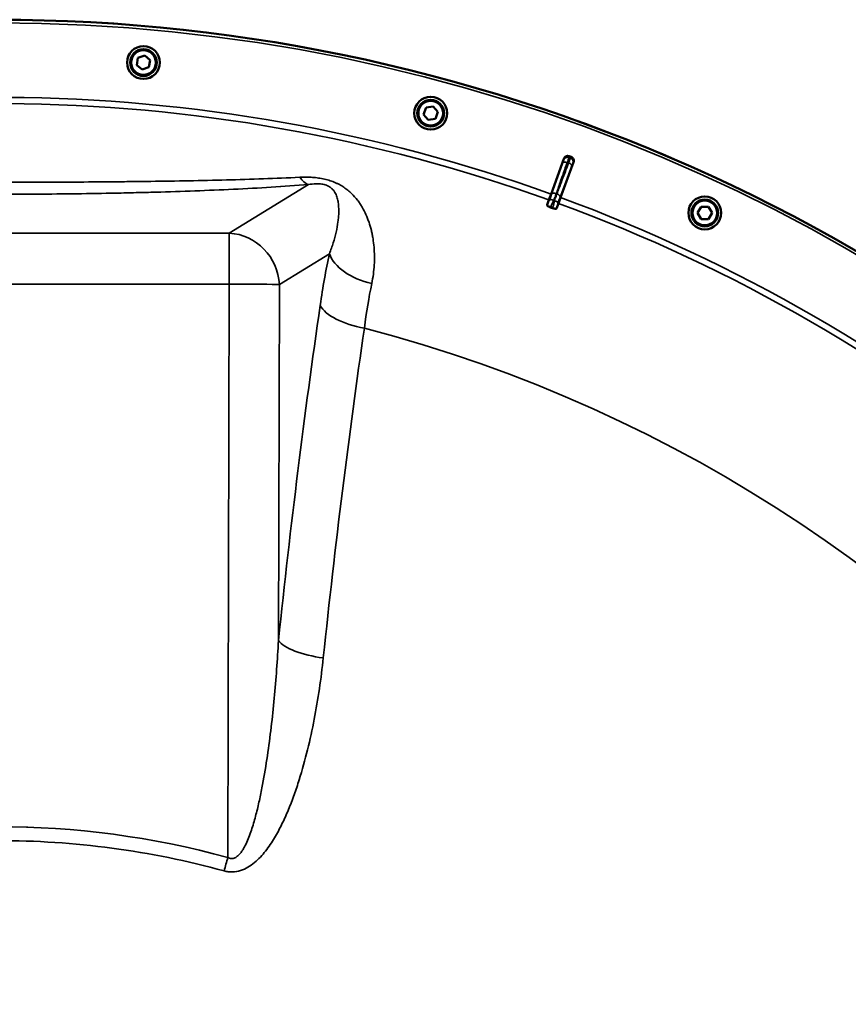
# Model space of a CAD drawing. Units: millimetres. Extents: x 125 to 10375, y -11 to 7414.
# Drawn here: x 1171 to 1569, y 3144 to 3616 of the extents above; entities that cross this region are included whole.
import ezdxf

# ---------------------------------------------------------------- set-up
doc = ezdxf.new("R2010")
doc.units = ezdxf.units.MM
doc.header["$LTSCALE"] = 25
doc.layers.add('Visible (ISO)', color=7, linetype='Continuous', lineweight=50)
doc.layers.add('Visible Narrow (ISO)', color=7, linetype='Continuous', lineweight=35)

msp = doc.modelspace()

# ---------------------------------------------------------------- linework, layer by layer
at = {"layer": 'Visible (ISO)'}
for p, q in [((1228.02, 3597.78), (1231.28, 3598.96)), ((1231.28, 3598.96), (1233.93, 3596.74)), ((1227.42, 3594.37), (1228.02, 3597.78)), ((1230.07, 3592.14), (1227.42, 3594.37)), ((1233.93, 3596.74), (1233.33, 3593.32)), ((1233.33, 3593.32), (1230.07, 3592.14)), ((1365.02, 3570.66), (1366.21, 3573.91)), ((1367.25, 3568), (1365.02, 3570.66)), ((1366.21, 3573.91), (1369.62, 3574.52)), ((1369.62, 3574.52), (1371.85, 3571.86)), ((1371.85, 3571.86), (1370.66, 3568.61)), ((1370.66, 3568.61), (1367.25, 3568)), ((1426.14, 3532.48), (1432.24, 3549.41)), ((1436.96, 3547.69), (1430.76, 3530.8)), ((1425.12, 3529.66), (1424.24, 3527.23)), ((1425.12, 3529.66), (1426.14, 3532.48)), ((1428.83, 3525.56), (1429.72, 3527.99)), ((1430.76, 3530.8), (1429.72, 3527.99)), ((1496.42, 3523.42), (1498.15, 3526.42)), ((1498.15, 3520.42), (1496.42, 3523.42)), ((1498.15, 3526.42), (1501.62, 3526.42)), ((1501.62, 3526.42), (1503.35, 3523.42)), ((1503.35, 3523.42), (1501.62, 3520.42)), ((1501.62, 3520.42), (1498.15, 3520.42))]:
    msp.add_line(p, q, dxfattribs=at)
for centre, radius in [((1230.68, 3595.55), 7.88), ((1230.68, 3595.55), 6.43), ((1230.68, 3595.55), 5.93), ((1368.44, 3571.26), 7.88), ((1368.44, 3571.26), 6.43), ((1368.44, 3571.26), 5.93), ((1499.88, 3523.42), 7.88), ((1499.88, 3523.42), 6.43), ((1499.88, 3523.42), 5.93)]:
    msp.add_circle(centre, radius, dxfattribs=at)
for radius, start, end in [(820, 40.63796, 139.36204), (802.74, 69.96298, 70.03702), (776.66, 69.96164, 70.03836)]:
    msp.add_arc((1160.73, 2796.1), radius, start, end, dxfattribs=at)
for points, knots in [([(1432.24, 3549.41), (1432.33, 3549.66), (1432.46, 3549.88), (1432.81, 3550.27), (1433.02, 3550.43), (1433.49, 3550.65), (1433.75, 3550.72), (1434.14, 3550.74), (1434.28, 3550.73), (1434.54, 3550.69), (1434.67, 3550.66), (1434.8, 3550.61)], [0, 0, 0, 0, 0.0784807, 0.0784807, 0.1567931, 0.1567931, 0.2348913, 0.2348913, 0.2752418, 0.2752418, 0.3155924, 0.3155924, 0.3155924, 0.3155924]), ([(1435.78, 3550.26), (1436.02, 3550.17), (1436.24, 3550.03), (1436.63, 3549.68), (1436.78, 3549.47), (1437.01, 3549), (1437.07, 3548.75), (1437.09, 3548.35), (1437.09, 3548.22), (1437.05, 3547.95), (1437.01, 3547.82), (1436.96, 3547.69)], [0, 0, 0, 0, 0.077953, 0.077953, 0.155928, 0.155928, 0.2340683, 0.2340683, 0.2748091, 0.2748091, 0.3155636, 0.3155636, 0.3155636, 0.3155636]), ([(1425.88, 3526.1), (1425.69, 3526.17), (1425.52, 3526.24), (1425.17, 3526.4), (1425.01, 3526.49), (1424.69, 3526.67), (1424.56, 3526.77), (1424.37, 3526.94), (1424.31, 3527.01), (1424.24, 3527.13), (1424.23, 3527.19), (1424.24, 3527.23)], [0, 0, 0, 0, 0.0588772, 0.0588772, 0.1233231, 0.1233231, 0.20474, 0.20474, 0.2768677, 0.2768677, 0.351615, 0.351615, 0.351615, 0.351615]), ([(1428.83, 3525.56), (1428.8, 3525.48), (1428.7, 3525.44), (1428.38, 3525.41), (1428.2, 3525.42), (1427.82, 3525.47), (1427.64, 3525.51), (1427.35, 3525.59), (1427.25, 3525.62), (1427.05, 3525.68), (1426.95, 3525.71), (1426.86, 3525.75)], [0, 0, 0, 0, 0.1307937, 0.1307937, 0.2387671, 0.2387671, 0.3190914, 0.3190914, 0.357373, 0.357373, 0.3951852, 0.3951852, 0.3951852, 0.3951852])]:
    msp.add_open_spline(points, degree=3, knots=knots, dxfattribs=at)
at = {"layer": 'Visible Narrow (ISO)'}
for p, q in [((1431.67, 3547.38), (1426.4, 3532.38)), ((1430.49, 3530.9), (1436.1, 3545.77)), ((1271.82, 3513.7), (1309.75, 3537.02)), ((1425.37, 3529.57), (1425.12, 3529.66)), ((1426.4, 3532.38), (1426.14, 3532.48)), ((1429.47, 3528.08), (1429.72, 3527.99)), ((1430.49, 3530.9), (1430.76, 3530.8)), ((1049.65, 3513.7), (1271.82, 3513.7)), ((1271.82, 3513.7), (1271.82, 3489.3)), ((1319.82, 3503.82), (1295.85, 3489.08)), ((1271.82, 3489.3), (1049.65, 3489.3)), ((1271.13, 3214.29), (1271.82, 3489.3)), ((1295.85, 3489.08), (1295.42, 3318.31))]:
    msp.add_line(p, q, dxfattribs=at)
for radius in [819.92, 818.42]:
    msp.add_circle((1160.73, 2796.1), radius, dxfattribs=at)
for radius, start, end in [(779.75, 70.18, 89.67393), (782.74, 70.18, 89.67314), (799.64, 69.97451, 70.02549), (802.13, 69.97184, 70.02816), (779.75, 50.18, 69.82), (782.74, 50.18, 69.82), (694.72, 285.18734, 75.33489)]:
    msp.add_arc((1160.73, 2796.1), radius, start, end, dxfattribs=at)
for centre, major_axis, ratio, start_param, end_param in [((1433.55, 3546.71), (-1.89, 0.66), 0.499978, 4.70701, 6.267063), ((1434.03, 3548.12), (-1.98, 0.3), 0.997465, 4.513239, 6.085704), ((1434.22, 3546.46), (1.87, -0.71), 0.499978, 0.016123, 1.576175), ((1434.77, 3547.85), (1.71, -1.04), 0.997465, 0.197481, 1.769947), ((1309.75, 3561.64), (2.01, -24.92), 0.414055, 5.689417, 6.091239), ((1428.28, 3531.71), (-1.89, 0.66), 0.499977, 4.706901, 6.267063), ((1427.04, 3528.46), (-1.67, 1.09), 0.490066, 4.826409, 6.267626), ((1427.48, 3528.3), (1.99, -0.24), 0.490066, 0.015559, 1.456777), ((1428.61, 3531.59), (1.87, -0.71), 0.499977, 0.016123, 1.576285), ((1271.82, 3489.08), (-13.1, 21.3), 0.947744, 4.184719, 5.707633), ((1343.85, 3503.82), (-24.45, 5.22), 0.588645, 0.347949, 1.545567), ((1271.82, 3489.08), (25, -0.06), 0.008727, 0.279264, 1.570818), ((1673.25, 2796.11), (0, 1466.86), 0.275637, 1.086491, 1.206813), ((1339.46, 3479.07), (-24.74, 3.59), 0.447557, 0.313333, 1.520526), ((1688.74, 2796.11), (0, -1443.5), 0.275637, 4.228084, 4.348406), ((1319.45, 3318.31), (-24.86, 2.61), 0.342209, 0.297728, 1.50492), ((1319.65, 3318.25), (-29.84, 3.13), 0.342185, 0.647585, 0.647587), ((1160.73, 2809.09), (419.99, 0), 0.999962, 1.304819, 1.836774), ((1160.73, 2809.09), (-413.3, 0), 0.999962, 4.446412, 4.712389), ((1271.13, 3214.51), (6.57, 24.12), 0.002294, 4.433069, 4.703969), ((1271.33, 3214.45), (-7.9, -28.94), 0.002298, 1.56225, 1.562252)]:
    msp.add_ellipse(centre, major_axis=major_axis, ratio=ratio, start_param=start_param, end_param=end_param, dxfattribs=at)
for points, knots in [([(1428.62, 3532.65), (1429.25, 3534.42), (1429.87, 3536.2), (1431.06, 3539.57), (1431.62, 3541.17), (1432.53, 3543.77), (1432.88, 3544.77), (1433.45, 3546.4), (1433.67, 3547.02), (1433.89, 3547.65)], [-1.835713, -1.835713, -1.835713, -1.835713, -1.184035, -1.184035, -0.596607, -0.596607, -0.229464, -0.229464, 0, 0, 0, 0]), ([(1434.56, 3547.4), (1434.33, 3546.78), (1434.09, 3546.16), (1433.49, 3544.55), (1433.11, 3543.56), (1432.14, 3540.98), (1431.54, 3539.39), (1430.28, 3536.05), (1429.62, 3534.29), (1428.96, 3532.53)], [0, 0, 0, 0, 0.229464, 0.229464, 0.596607, 0.596607, 1.184035, 1.184035, 1.835713, 1.835713, 1.835713, 1.835713]), ([(1432.15, 3548.8), (1432.14, 3548.79), (1432.14, 3548.78), (1432.12, 3548.72), (1432.11, 3548.66), (1432.05, 3548.48), (1432, 3548.32), (1431.86, 3547.92), (1431.77, 3547.67), (1431.67, 3547.38)], [0, 0, 0, 0, 0.0364835, 0.0364835, 0.0948571, 0.0948571, 0.1882549, 0.1882549, 0.2918681, 0.2918681, 0.2918681, 0.2918681]), ([(1432.24, 3549.41), (1432.23, 3549.36), (1432.22, 3549.32), (1432.21, 3549.24), (1432.21, 3549.21), (1432.2, 3549.16), (1432.2, 3549.15), (1432.19, 3549.11), (1432.19, 3549.08), (1432.18, 3549.02), (1432.17, 3548.97), (1432.16, 3548.89), (1432.15, 3548.84), (1432.15, 3548.8)], [0.2116955, 0.2116955, 0.2116955, 0.2116955, 0.4041272, 0.4041272, 0.5388362, 0.5388362, 0.6061908, 0.6061908, 0.713958, 0.713958, 0.8863856, 0.8863856, 1.0776725, 1.0776725, 1.0776725, 1.0776725]), ([(1433.89, 3547.65), (1434.06, 3548.12), (1434.21, 3548.54), (1434.45, 3549.21), (1434.53, 3549.47), (1434.64, 3549.77), (1434.67, 3549.86), (1434.7, 3549.96), (1434.7, 3549.98), (1434.71, 3550)], [-0.2918681, -0.2918681, -0.2918681, -0.2918681, -0.1882549, -0.1882549, -0.0948571, -0.0948571, -0.0364835, -0.0364835, 0, 0, 0, 0]), ([(1435.45, 3549.73), (1435.44, 3549.71), (1435.42, 3549.67), (1435.37, 3549.54), (1435.34, 3549.47), (1435.28, 3549.31), (1435.26, 3549.25), (1435.21, 3549.13), (1435.19, 3549.08), (1435.14, 3548.93), (1435.09, 3548.82), (1434.98, 3548.51), (1434.9, 3548.29), (1434.73, 3547.85), (1434.65, 3547.63), (1434.56, 3547.4)], [-0.2918682, -0.2918682, -0.2918682, -0.2918682, -0.2400616, -0.2400616, -0.1933627, -0.1933627, -0.1641759, -0.1641759, -0.1459341, -0.1459341, -0.1094506, -0.1094506, -0.0510769, -0.0510769, 0, 0, 0, 0]), ([(1434.71, 3550), (1434.71, 3550.04), (1434.72, 3550.09), (1434.73, 3550.17), (1434.74, 3550.21), (1434.75, 3550.28), (1434.75, 3550.3), (1434.76, 3550.34), (1434.76, 3550.36), (1434.77, 3550.41), (1434.77, 3550.44), (1434.79, 3550.52), (1434.79, 3550.57), (1434.8, 3550.61)], [-1.0776725, -1.0776725, -1.0776725, -1.0776725, -0.8863856, -0.8863856, -0.713958, -0.713958, -0.6061908, -0.6061908, -0.5388362, -0.5388362, -0.4041272, -0.4041272, -0.2005083, -0.2005083, -0.2005083, -0.2005083]), ([(1435.78, 3550.26), (1435.75, 3550.22), (1435.73, 3550.19), (1435.66, 3550.08), (1435.62, 3550.01), (1435.55, 3549.9), (1435.53, 3549.85), (1435.48, 3549.78), (1435.47, 3549.75), (1435.45, 3549.73)], [0.2014198, 0.2014198, 0.2014198, 0.2014198, 0.3828973, 0.3828973, 0.7280442, 0.7280442, 0.943761, 0.943761, 1.078584, 1.078584, 1.078584, 1.078584]), ([(1436.1, 3545.77), (1436.15, 3545.91), (1436.2, 3546.04), (1436.3, 3546.31), (1436.35, 3546.44), (1436.42, 3546.62), (1436.45, 3546.69), (1436.48, 3546.78), (1436.49, 3546.81), (1436.52, 3546.88), (1436.54, 3546.92), (1436.57, 3547.01), (1436.59, 3547.05), (1436.62, 3547.13), (1436.64, 3547.15), (1436.64, 3547.16)], [0, 0, 0, 0, 0.0510769, 0.0510769, 0.1094506, 0.1094506, 0.1459341, 0.1459341, 0.1641759, 0.1641759, 0.1933627, 0.1933627, 0.2400616, 0.2400616, 0.2918682, 0.2918682, 0.2918682, 0.2918682]), ([(1436.64, 3547.16), (1436.66, 3547.19), (1436.68, 3547.22), (1436.72, 3547.29), (1436.75, 3547.33), (1436.82, 3547.45), (1436.86, 3547.51), (1436.92, 3547.62), (1436.94, 3547.65), (1436.96, 3547.69)], [-1.078584, -1.078584, -1.078584, -1.078584, -0.943761, -0.943761, -0.7280442, -0.7280442, -0.3828973, -0.3828973, -0.2126071, -0.2126071, -0.2126071, -0.2126071]), ([(1160.73, 3538.12), (1172.96, 3538.12), (1185.2, 3538.15), (1203.58, 3538.26), (1209.72, 3538.3), (1218.93, 3538.38), (1222, 3538.41), (1228.12, 3538.48), (1231.18, 3538.52), (1240.33, 3538.64), (1246.39, 3538.74), (1258.47, 3538.96), (1264.47, 3539.09), (1276.39, 3539.4), (1282.32, 3539.57), (1294.06, 3539.99), (1299.88, 3540.24), (1305.64, 3540.53)], [0.1484071, 0.1484071, 0.1484071, 0.1484071, 0.1854931, 0.1854931, 0.2040361, 0.2040361, 0.2133076, 0.2133076, 0.222579, 0.222579, 0.241122, 0.241122, 0.259665, 0.259665, 0.278208, 0.278208, 0.296751, 0.296751, 0.296751, 0.296751]), ([(1305.64, 3540.53), (1307.42, 3540.62), (1309.24, 3540.63), (1312.03, 3540.47), (1312.98, 3540.38), (1314.87, 3540.15), (1315.81, 3539.99), (1317.22, 3539.7), (1317.69, 3539.59), (1318.63, 3539.36), (1319.09, 3539.23), (1320.46, 3538.82), (1321.33, 3538.51), (1322.61, 3537.99), (1323.03, 3537.8), (1323.85, 3537.42), (1324.24, 3537.22), (1325.4, 3536.61), (1326.12, 3536.17), (1327.49, 3535.26), (1328.14, 3534.78), (1329.35, 3533.8), (1329.91, 3533.3), (1331.51, 3531.76), (1332.45, 3530.69), (1333.73, 3529.02), (1334.13, 3528.46), (1334.89, 3527.32), (1335.24, 3526.75), (1336.26, 3525), (1336.86, 3523.82), (1337.94, 3521.4), (1338.42, 3520.17), (1339.27, 3517.65), (1339.64, 3516.37), (1340.12, 3514.4), (1340.26, 3513.74), (1340.53, 3512.4), (1340.65, 3511.73), (1340.98, 3509.7), (1341.15, 3508.34), (1341.49, 3504.19), (1341.53, 3501.36), (1341.17, 3495.56), (1340.79, 3492.6), (1340.16, 3489.56)], [0, 0, 0, 0, 0.00575076, 0.00575076, 0.00862613, 0.00862613, 0.01150151, 0.01150151, 0.0129392, 0.0129392, 0.01437689, 0.01437689, 0.01725227, 0.01725227, 0.01868996, 0.01868996, 0.02012764, 0.02012764, 0.02300302, 0.02300302, 0.0258784, 0.0258784, 0.02875378, 0.02875378, 0.03450453, 0.03450453, 0.03737991, 0.03737991, 0.04025529, 0.04025529, 0.04600604, 0.04600604, 0.0517568, 0.0517568, 0.05750755, 0.05750755, 0.06038293, 0.06038293, 0.06325831, 0.06325831, 0.06900907, 0.06900907, 0.08051058, 0.08051058, 0.09201209, 0.09201209, 0.09201209, 0.09201209]), ([(1319.82, 3503.82), (1320.53, 3505.61), (1321.81, 3509.16), (1323.17, 3514.27), (1323.91, 3518.36), (1324.24, 3521.53), (1324.36, 3523.85), (1324.32, 3526.13), (1324.11, 3528.36), (1323.66, 3530.56), (1323, 3532.38), (1322.15, 3533.83), (1321.27, 3534.91), (1320.2, 3535.82), (1318.99, 3536.48), (1317.54, 3537.03), (1315.54, 3537.39), (1312.71, 3537.44), (1310.91, 3537.21), (1309.75, 3537.02)], [0, 0, 0, 0, 0.00952312, 0.01904625, 0.02856937, 0.03333094, 0.0380925, 0.04285406, 0.04761562, 0.05237718, 0.05713875, 0.05951953, 0.06190031, 0.06428109, 0.06547148, 0.06666187, 0.06904265, 0.07142343, 0.076185, 0.076185, 0.076185, 0.076185]), ([(1309.75, 3537.02), (1303.9, 3536.55), (1297.97, 3536.14), (1285.98, 3535.4), (1279.92, 3535.07), (1267.7, 3534.48), (1261.54, 3534.23), (1249.12, 3533.76), (1242.87, 3533.56), (1233.44, 3533.3), (1230.29, 3533.22), (1223.96, 3533.06), (1220.79, 3532.99), (1211.27, 3532.8), (1204.93, 3532.7), (1192.27, 3532.54), (1185.94, 3532.47), (1173.3, 3532.39), (1166.99, 3532.37), (1154.37, 3532.37), (1148.07, 3532.39), (1135.48, 3532.48), (1129.19, 3532.54), (1116.62, 3532.7), (1110.34, 3532.8), (1097.8, 3533.05), (1091.54, 3533.2), (1079.02, 3533.55), (1072.77, 3533.75), (1063.41, 3534.1), (1060.3, 3534.22), (1055.62, 3534.42), (1054.06, 3534.48), (1050.96, 3534.62), (1049.41, 3534.69), (1041.68, 3535.06), (1035.56, 3535.4), (1023.5, 3536.14), (1017.56, 3536.56), (1011.72, 3537.02)], [0, 0, 0, 0, 0.0190214, 0.0190214, 0.0380429, 0.0380429, 0.0570643, 0.0570643, 0.0760857, 0.0760857, 0.0855964, 0.0855964, 0.0951071, 0.0951071, 0.1141286, 0.1141286, 0.13315, 0.13315, 0.1521714, 0.1521714, 0.1711928, 0.1711928, 0.1902143, 0.1902143, 0.2092357, 0.2092357, 0.2282571, 0.2282571, 0.2472786, 0.2472786, 0.2567893, 0.2567893, 0.2615446, 0.2615446, 0.2663, 0.2663, 0.2853214, 0.2853214, 0.3043428, 0.3043428, 0.3043428, 0.3043428]), ([(1427.38, 3529.4), (1427.61, 3529.75), (1427.73, 3530.15), (1428, 3530.88), (1428.12, 3531.23), (1428.32, 3531.8), (1428.4, 3532.02), (1428.53, 3532.37), (1428.58, 3532.51), (1428.62, 3532.65)], [0, 0, 0, 0, 0.1423988, 0.1423988, 0.2707583, 0.2707583, 0.350983, 0.350983, 0.4011234, 0.4011234, 0.4011234, 0.4011234]), ([(1425.37, 3529.57), (1425.35, 3529.54), (1425.35, 3529.54), (1425.34, 3529.51), (1425.33, 3529.5), (1425.31, 3529.47), (1425.3, 3529.46), (1425.28, 3529.42), (1425.27, 3529.4), (1425.24, 3529.35), (1425.22, 3529.32), (1425.18, 3529.24), (1425.16, 3529.2), (1425.11, 3529.1), (1425.07, 3529.03), (1424.99, 3528.88), (1424.95, 3528.78), (1424.83, 3528.54), (1424.76, 3528.39), (1424.59, 3528.01), (1424.49, 3527.78), (1424.34, 3527.45), (1424.29, 3527.34), (1424.24, 3527.23)], [-0.2609918, -0.2609918, -0.2609918, -0.2609918, -0.2596608, -0.2596608, -0.2577101, -0.2577101, -0.2545889, -0.2545889, -0.2495951, -0.2495951, -0.2416049, -0.2416049, -0.2288205, -0.2288205, -0.2083656, -0.2083656, -0.1756378, -0.1756378, -0.1232732, -0.1232732, -0.0394898, -0.0394898, 0, 0, 0, 0]), ([(1426.4, 3532.38), (1426.35, 3532.25), (1426.31, 3532.11), (1426.18, 3531.76), (1426.1, 3531.55), (1425.9, 3530.99), (1425.78, 3530.64), (1425.52, 3529.93), (1425.38, 3529.58), (1425.37, 3529.57)], [-0.4011234, -0.4011234, -0.4011234, -0.4011234, -0.350983, -0.350983, -0.2707583, -0.2707583, -0.1423988, -0.1423988, 0, 0, 0, 0]), ([(1425.88, 3526.1), (1426.05, 3526.52), (1426.23, 3526.94), (1426.46, 3527.47), (1426.5, 3527.57), (1426.65, 3527.9), (1426.75, 3528.12), (1426.91, 3528.47), (1426.97, 3528.61), (1427.08, 3528.83), (1427.12, 3528.92), (1427.19, 3529.06), (1427.22, 3529.11), (1427.26, 3529.19), (1427.28, 3529.23), (1427.31, 3529.28), (1427.32, 3529.3), (1427.34, 3529.33), (1427.35, 3529.34), (1427.36, 3529.36), (1427.36, 3529.37), (1427.37, 3529.39), (1427.37, 3529.39), (1427.38, 3529.4), (1427.38, 3529.4), (1427.38, 3529.4)], [-0.1575974, -0.1575974, -0.1575974, -0.1575974, 0, 0, 0.0394898, 0.0394898, 0.1232732, 0.1232732, 0.1756378, 0.1756378, 0.2083656, 0.2083656, 0.2288205, 0.2288205, 0.2416049, 0.2416049, 0.2495951, 0.2495951, 0.2545889, 0.2545889, 0.2577101, 0.2577101, 0.2596608, 0.2596608, 0.2609918, 0.2609918, 0.2609918, 0.2609918]), ([(1427.82, 3529.24), (1427.82, 3529.24), (1427.82, 3529.24), (1427.82, 3529.23), (1427.82, 3529.22), (1427.82, 3529.21), (1427.82, 3529.2), (1427.81, 3529.17), (1427.81, 3529.16), (1427.8, 3529.12), (1427.8, 3529.1), (1427.79, 3529.04), (1427.78, 3529.01), (1427.76, 3528.91), (1427.75, 3528.85), (1427.71, 3528.7), (1427.69, 3528.61), (1427.63, 3528.37), (1427.59, 3528.23), (1427.48, 3527.85), (1427.42, 3527.62), (1427.32, 3527.27), (1427.29, 3527.16), (1427.12, 3526.62), (1426.99, 3526.18), (1426.86, 3525.75)], [0, 0, 0, 0, 0.001331, 0.001331, 0.0032817, 0.0032817, 0.0064029, 0.0064029, 0.0113968, 0.0113968, 0.019387, 0.019387, 0.0321713, 0.0321713, 0.0526262, 0.0526262, 0.0853541, 0.0853541, 0.1377186, 0.1377186, 0.221502, 0.221502, 0.2609918, 0.2609918, 0.4185892, 0.4185892, 0.4185892, 0.4185892]), ([(1428.96, 3532.53), (1428.91, 3532.39), (1428.86, 3532.25), (1428.72, 3531.9), (1428.64, 3531.68), (1428.43, 3531.12), (1428.31, 3530.77), (1428.04, 3530.04), (1427.87, 3529.65), (1427.82, 3529.24)], [0, 0, 0, 0, 0.0501404, 0.0501404, 0.1303651, 0.1303651, 0.2587246, 0.2587246, 0.4011234, 0.4011234, 0.4011234, 0.4011234]), ([(1428.83, 3525.56), (1428.87, 3525.67), (1428.9, 3525.79), (1429, 3526.14), (1429.07, 3526.38), (1429.18, 3526.78), (1429.22, 3526.94), (1429.29, 3527.2), (1429.31, 3527.3), (1429.36, 3527.48), (1429.37, 3527.54), (1429.4, 3527.66), (1429.41, 3527.71), (1429.42, 3527.79), (1429.43, 3527.82), (1429.44, 3527.88), (1429.44, 3527.9), (1429.45, 3527.95), (1429.45, 3527.96), (1429.46, 3528), (1429.46, 3528.01), (1429.46, 3528.04), (1429.47, 3528.04), (1429.47, 3528.08)], [-0.2609918, -0.2609918, -0.2609918, -0.2609918, -0.221502, -0.221502, -0.1377186, -0.1377186, -0.0853541, -0.0853541, -0.0526262, -0.0526262, -0.0321713, -0.0321713, -0.019387, -0.019387, -0.0113968, -0.0113968, -0.0064029, -0.0064029, -0.0032817, -0.0032817, -0.001331, -0.001331, 0, 0, 0, 0]), ([(1429.47, 3528.08), (1429.47, 3528.09), (1429.59, 3528.45), (1429.85, 3529.16), (1429.97, 3529.51), (1430.18, 3530.06), (1430.26, 3530.28), (1430.39, 3530.63), (1430.44, 3530.76), (1430.49, 3530.9)], [-0.4011234, -0.4011234, -0.4011234, -0.4011234, -0.2587246, -0.2587246, -0.1303651, -0.1303651, -0.0501404, -0.0501404, 0, 0, 0, 0]), ([(1315.43, 3479.07), (1316.06, 3483.43), (1316.74, 3487.67), (1318.21, 3495.92), (1318.99, 3499.93), (1319.82, 3503.82)], [0, 0, 0, 0, 0.01471153, 0.01471153, 0.02942307, 0.02942307, 0.02942307, 0.02942307]), ([(1271.13, 3214.29), (1271.39, 3214.15), (1271.66, 3214.03), (1272.23, 3213.86), (1272.52, 3213.8), (1273.12, 3213.77), (1273.41, 3213.79), (1273.98, 3213.91), (1274.27, 3214.01), (1274.8, 3214.25), (1275.06, 3214.39), (1275.55, 3214.72), (1275.78, 3214.9), (1276.21, 3215.29), (1276.42, 3215.5), (1276.82, 3215.92), (1277.01, 3216.14), (1277.56, 3216.82), (1277.89, 3217.3), (1278.52, 3218.28), (1278.81, 3218.78), (1279.64, 3220.32), (1280.14, 3221.37), (1281.05, 3223.51), (1281.47, 3224.59), (1282.26, 3226.78), (1282.63, 3227.88), (1283.67, 3231.2), (1284.29, 3233.44), (1285.44, 3237.93), (1285.97, 3240.2), (1286.95, 3244.74), (1287.4, 3247.02), (1288.69, 3253.86), (1289.44, 3258.45), (1290.79, 3267.62), (1291.39, 3272.21), (1292.48, 3281.41), (1292.96, 3286.02), (1294.26, 3299.84), (1294.93, 3309.07), (1295.42, 3318.31)], [0, 0, 0, 0, 0.0008844, 0.0008844, 0.0017688, 0.0017688, 0.0026532, 0.0026532, 0.0035376, 0.0035376, 0.004422, 0.004422, 0.0053064, 0.0053064, 0.0061908, 0.0061908, 0.0070752, 0.0070752, 0.008844, 0.008844, 0.0106129, 0.0106129, 0.0141505, 0.0141505, 0.0176881, 0.0176881, 0.0212257, 0.0212257, 0.0283009, 0.0283009, 0.0353762, 0.0353762, 0.0424514, 0.0424514, 0.0566019, 0.0566019, 0.0707524, 0.0707524, 0.0849028, 0.0849028, 0.1132038, 0.1132038, 0.1132038, 0.1132038]), ([(1316.92, 3309.99), (1316.41, 3305.06), (1315.79, 3300.13), (1314.34, 3290.31), (1313.51, 3285.41), (1311.63, 3275.65), (1310.57, 3270.79), (1308.18, 3261.1), (1306.85, 3256.28), (1304.59, 3249.09), (1303.79, 3246.7), (1302.09, 3241.95), (1301.18, 3239.59), (1299.74, 3236.09), (1299.24, 3234.93), (1298.2, 3232.62), (1297.67, 3231.47), (1296, 3228.06), (1294.81, 3225.83), (1292.86, 3222.57), (1292.19, 3221.5), (1290.77, 3219.39), (1290.02, 3218.36), (1288.44, 3216.34), (1287.61, 3215.37), (1285.86, 3213.5), (1284.93, 3212.61), (1282.94, 3210.96), (1281.9, 3210.21), (1279.68, 3208.92), (1278.5, 3208.37), (1275.97, 3207.59), (1274.67, 3207.37), (1273, 3207.33), (1272.67, 3207.34), (1272, 3207.38), (1271.67, 3207.41), (1270.67, 3207.54), (1270.02, 3207.67), (1269.37, 3207.84)], [0, 0, 0, 0, 0.0157774, 0.0157774, 0.0315549, 0.0315549, 0.0473323, 0.0473323, 0.0631097, 0.0631097, 0.0709984, 0.0709984, 0.0788871, 0.0788871, 0.0828315, 0.0828315, 0.0867758, 0.0867758, 0.0946646, 0.0946646, 0.0986089, 0.0986089, 0.1025533, 0.1025533, 0.1064976, 0.1064976, 0.110442, 0.110442, 0.1143863, 0.1143863, 0.1183307, 0.1183307, 0.1222751, 0.1222751, 0.1232611, 0.1232611, 0.1242472, 0.1242472, 0.1262194, 0.1262194, 0.1262194, 0.1262194])]:
    msp.add_open_spline(points, degree=3, knots=knots, dxfattribs=at)
for points in [[(1296.41, 3536.05), (1296.46, 3536.06), (1296.5, 3536.06), (1296.55, 3536.06)], [(1340.16, 3489.56), (1338.77, 3482.85), (1337.59, 3475.72), (1336.61, 3468.19)], [(1313.16, 3283.69), (1313.16, 3283.68), (1313.16, 3283.67), (1313.16, 3283.66)], [(1174.92, 3228.82), (1174.92, 3228.94), (1174.91, 3229.05), (1174.9, 3229.17)]]:
    msp.add_open_spline(points, degree=3, dxfattribs=at)

doc.saveas('drawing.dxf')
